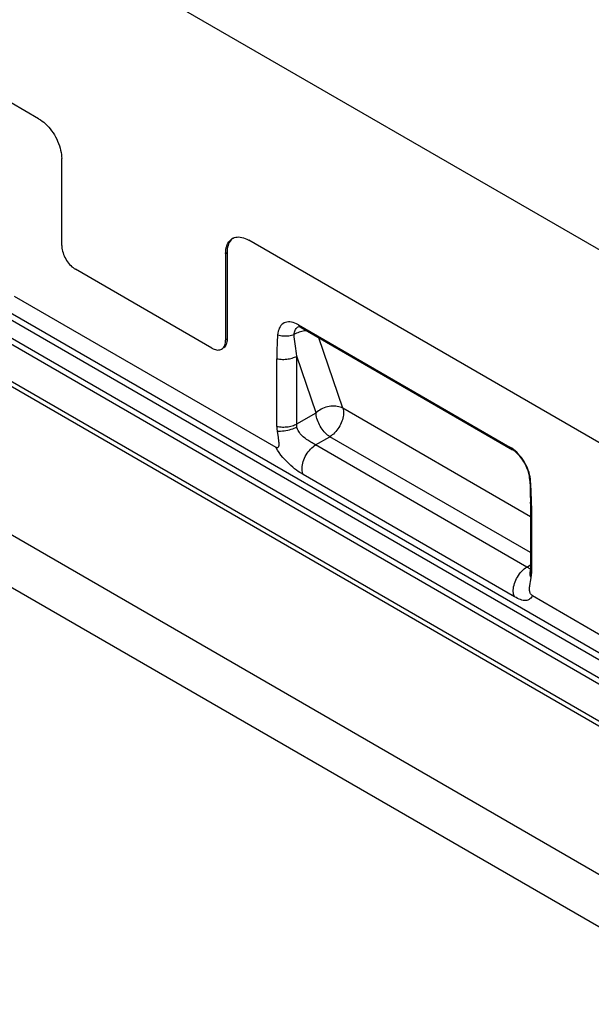
# Model space of a CAD drawing. Units: millimetres. Extents: x -54 to 54, y -60 to 61.
# Drawn here: x 7 to 16, y 6 to 21 of the extents above; entities that cross this region are included whole.
import ezdxf

# ---------------------------------------------------------------- set-up
doc = ezdxf.new("R2010")
doc.units = ezdxf.units.MM
doc.header["$LTSCALE"] = 16.335
doc.layers.get('0').update_dxf_attribs({"linetype": 'CONTINUOUS'})
for name, color, linetype in [('ASSI', 7, 'CONTINUOUS'), ('DRAFT', 7, 'CONTINUOUS'), ('RACCORDO', 7, 'CONTINUOUS')]:
    doc.layers.add(name, color=color, linetype=linetype)

msp = doc.modelspace()

# ---------------------------------------------------------------- linework, layer by layer
at = {"color": 250, "linetype": 'CONTINUOUS'}
for p, q in [((34.136, -2.972), (-44.394, 42.371)), ((33.791, -3.579), (-44.739, 41.764)), ((20.265, 14.618), (5.133, 23.355)), ((11.13, 16.059), (11.137, 16.055)), ((14.654, 12.292), (14.656, 12.306)), ((14.658, 12.331), (14.658, 12.338))]:
    msp.add_line(p, q, dxfattribs=at)
at = {"color": 7, "linetype": 'CONTINUOUS'}
for p, q in [((6.735, 16.536), (10.75, 14.218)), ((11.096, 16.098), (11.069, 16.112)), ((11.096, 16.098), (14.345, 14.222)), ((10.766, 14.538), (10.766, 15.577)), ((10.771, 14.468), (10.785, 14.37)), ((14.371, 14.205), (14.345, 14.222)), ((14.665, 13.657), (14.662, 13.698)), ((14.674, 13.405), (14.673, 13.448)), ((14.675, 13.32), (14.675, 12.281)), ((14.674, 12.27), (14.675, 12.281)), ((14.69, 11.943), (15.8, 11.302))]:
    msp.add_line(p, q, dxfattribs=at)
for points in [[(11.069, 16.112), (11.043, 16.123), (11.017, 16.132), (10.992, 16.138), (10.967, 16.141), (10.943, 16.141), (10.921, 16.138), (10.899, 16.133), (10.879, 16.125), (10.86, 16.114), (10.843, 16.1), (10.828, 16.084), (10.815, 16.066), (10.803, 16.045), (10.794, 16.022), (10.786, 15.997), (10.781, 15.97), (10.778, 15.941)], [(10.778, 15.941), (10.775, 15.903), (10.773, 15.864), (10.771, 15.825), (10.77, 15.785), (10.768, 15.744), (10.767, 15.703), (10.766, 15.661), (10.766, 15.619), (10.766, 15.577)], [(10.766, 14.538), (10.766, 14.527), (10.766, 14.516), (10.767, 14.504), (10.768, 14.492), (10.769, 14.48), (10.771, 14.468)], [(10.785, 14.37), (10.788, 14.349), (10.789, 14.339), (10.79, 14.33), (10.791, 14.321), (10.792, 14.312), (10.793, 14.303), (10.794, 14.295), (10.794, 14.287), (10.795, 14.279), (10.795, 14.271), (10.795, 14.264), (10.795, 14.257), (10.794, 14.25), (10.794, 14.243), (10.793, 14.237), (10.791, 14.232), (10.79, 14.227), (10.788, 14.222), (10.785, 14.218), (10.782, 14.215), (10.779, 14.213), (10.775, 14.212), (10.771, 14.211), (10.766, 14.212), (10.761, 14.213), (10.756, 14.215), (10.75, 14.218)], [(14.473, 14.116), (14.448, 14.142), (14.423, 14.165), (14.398, 14.186), (14.371, 14.205)], [(14.637, 13.831), (14.626, 13.865), (14.612, 13.899), (14.597, 13.933), (14.58, 13.966), (14.561, 13.999), (14.541, 14.03), (14.52, 14.06), (14.497, 14.089), (14.473, 14.116)], [(14.654, 13.764), (14.647, 13.797), (14.637, 13.831)], [(14.662, 13.698), (14.659, 13.731), (14.654, 13.764)], [(14.673, 13.448), (14.672, 13.49), (14.671, 13.532), (14.669, 13.574), (14.667, 13.615), (14.665, 13.657)], [(14.675, 13.32), (14.674, 13.363), (14.674, 13.405)], [(14.669, 12.217), (14.671, 12.228), (14.672, 12.238), (14.673, 12.249), (14.674, 12.259), (14.674, 12.27)], [(14.69, 11.943), (14.684, 11.947), (14.679, 11.951), (14.674, 11.955), (14.669, 11.96), (14.665, 11.966), (14.661, 11.973), (14.657, 11.98), (14.654, 11.987), (14.651, 11.995), (14.649, 12.003), (14.648, 12.011), (14.647, 12.019), (14.646, 12.027), (14.645, 12.035), (14.645, 12.043), (14.646, 12.052), (14.646, 12.06), (14.647, 12.068), (14.647, 12.076), (14.648, 12.084), (14.649, 12.093), (14.65, 12.102), (14.652, 12.111), (14.653, 12.12), (14.655, 12.129)], [(14.655, 12.129), (14.66, 12.16), (14.669, 12.217)]]:
    msp.add_lwpolyline(points, dxfattribs=at)
at = {"color": 250, "linetype": 'CONTINUOUS'}
for points in [[(11.096, 16.098), (11.103, 16.086), (11.111, 16.076), (11.12, 16.067), (11.13, 16.059)], [(10.778, 15.941), (10.799, 15.936), (10.82, 15.932), (10.841, 15.929), (10.863, 15.927), (10.885, 15.926), (10.906, 15.926), (10.928, 15.927), (10.949, 15.929), (10.97, 15.932), (10.991, 15.936), (11.01, 15.941), (11.03, 15.946)], [(10.766, 15.577), (10.787, 15.573), (10.808, 15.57), (10.83, 15.568), (10.852, 15.567), (10.874, 15.567), (10.896, 15.568), (10.918, 15.57), (10.939, 15.573), (10.96, 15.576), (10.981, 15.581), (11.001, 15.586), (11.02, 15.593), (11.039, 15.6), (11.056, 15.607), (11.073, 15.616)], [(10.766, 14.538), (10.787, 14.535), (10.808, 14.532), (10.83, 14.53), (10.852, 14.529), (10.874, 14.529), (10.896, 14.53), (10.918, 14.532), (10.939, 14.534), (10.96, 14.538), (10.981, 14.543), (11.001, 14.548), (11.02, 14.554), (11.039, 14.561), (11.056, 14.569), (11.073, 14.577)], [(10.771, 14.468), (10.797, 14.467), (10.824, 14.468), (10.851, 14.469), (10.878, 14.472), (10.905, 14.476), (10.932, 14.481), (10.958, 14.487), (10.984, 14.494), (11.009, 14.503), (11.032, 14.512), (11.055, 14.522), (11.075, 14.532)], [(11.171, 13.799), (11.147, 13.814), (11.121, 13.83), (11.095, 13.848), (11.067, 13.868), (11.039, 13.89), (11.01, 13.913), (10.98, 13.939), (10.949, 13.968), (10.919, 13.998), (10.888, 14.03), (10.858, 14.064), (10.829, 14.1), (10.802, 14.137), (10.775, 14.176), (10.75, 14.218)], [(14.345, 14.222), (14.352, 14.21), (14.36, 14.2), (14.369, 14.191), (14.379, 14.183), (14.385, 14.179)], [(14.662, 13.698), (14.656, 13.709), (14.651, 13.72), (14.648, 13.731), (14.646, 13.743), (14.646, 13.744)], [(14.675, 13.32), (14.668, 13.332), (14.663, 13.344), (14.66, 13.357), (14.658, 13.37), (14.658, 13.377)], [(14.669, 12.217), (14.662, 12.236), (14.657, 12.255), (14.654, 12.273), (14.654, 12.292)], [(14.675, 12.281), (14.668, 12.294), (14.663, 12.306), (14.66, 12.319), (14.658, 12.331)], [(14.69, 11.943), (14.678, 11.923), (14.665, 11.906), (14.652, 11.892), (14.637, 11.882), (14.621, 11.875), (14.605, 11.87), (14.587, 11.868), (14.569, 11.868), (14.549, 11.871), (14.529, 11.876), (14.507, 11.882), (14.485, 11.891), (14.462, 11.901), (14.439, 11.913), (14.414, 11.927)]]:
    msp.add_lwpolyline(points, dxfattribs=at)
at = {"layer": 'ASSI', "color": 7, "linetype": 'CONTINUOUS'}
for p, q in [((-21.894, 32.778), (16.094, 10.845)), ((7.109, 19.257), (5.345, 20.276)), ((7.463, 17.315), (7.463, 18.645)), ((20.053, 11.784), (10.334, 17.396)), ((9.98, 17.191), (9.98, 15.861)), ((10.001, 17.204), (10.001, 15.874)), ((9.768, 15.739), (7.675, 16.948)), ((6.735, 16.536), (10.75, 14.218)), ((11.096, 16.098), (11.069, 16.112)), ((11.096, 16.098), (14.345, 14.222)), ((11.137, 16.055), (14.385, 14.179)), ((10.766, 14.538), (10.766, 15.577)), ((10.771, 14.468), (10.785, 14.37)), ((14.371, 14.205), (14.345, 14.222)), ((14.665, 13.657), (14.662, 13.698)), ((14.674, 13.405), (14.673, 13.448)), ((14.658, 13.377), (14.658, 12.338)), ((14.675, 13.32), (14.675, 12.281)), ((14.65, 12.28), (14.649, 12.277)), ((14.674, 12.27), (14.675, 12.281)), ((14.69, 11.943), (15.8, 11.302))]:
    msp.add_line(p, q, dxfattribs=at)
at = {"layer": 'ASSI', "color": 250, "linetype": 'CONTINUOUS'}
for p, q in [((-21.108, 32.223), (17.373, 10.004)), ((20.265, 14.618), (5.133, 23.355)), ((9.98, 17.191), (10.001, 17.204)), ((11.13, 16.059), (11.137, 16.055)), ((10.001, 15.874), (9.98, 15.861)), ((11.778, 14.816), (11.41, 15.897)), ((11.073, 14.577), (11.073, 15.616)), ((11.368, 14.748), (11.073, 15.616)), ((14.658, 13.153), (11.778, 14.816)), ((11.073, 14.577), (11.368, 14.748)), ((11.361, 14.254), (11.58, 14.381)), ((14.658, 12.604), (11.58, 14.381)), ((14.604, 12.382), (11.361, 14.254)), ((14.414, 11.927), (11.171, 13.799)), ((14.604, 12.382), (14.658, 12.415)), ((14.616, 12.375), (14.604, 12.382)), ((14.658, 12.351), (14.648, 12.356)), ((14.654, 12.292), (14.656, 12.306)), ((14.658, 12.331), (14.658, 12.338))]:
    msp.add_line(p, q, dxfattribs=at)
at = {"layer": 'ASSI', "color": 7, "linetype": 'CONTINUOUS'}
for points in [[(7.109, 19.257), (7.136, 19.241), (7.162, 19.222), (7.188, 19.202), (7.213, 19.179), (7.238, 19.155), (7.263, 19.128), (7.286, 19.101), (7.308, 19.071), (7.33, 19.041), (7.35, 19.01), (7.368, 18.977), (7.386, 18.944), (7.401, 18.911), (7.415, 18.876), (7.428, 18.842), (7.438, 18.808), (7.447, 18.774), (7.454, 18.741), (7.459, 18.708), (7.462, 18.676), (7.463, 18.645)], [(9.98, 17.191), (9.981, 17.222), (9.984, 17.25), (9.989, 17.277), (9.996, 17.303), (10.005, 17.326), (10.015, 17.348), (10.028, 17.368), (10.042, 17.386), (10.057, 17.401), (10.075, 17.415), (10.084, 17.42)], [(10.095, 17.426), (10.079, 17.414), (10.063, 17.398), (10.049, 17.38), (10.036, 17.361)], [(10.084, 17.42), (10.093, 17.425), (10.113, 17.434), (10.135, 17.44), (10.157, 17.443), (10.18, 17.444), (10.205, 17.442), (10.23, 17.438), (10.255, 17.431), (10.281, 17.421), (10.307, 17.41), (10.334, 17.396)], [(7.463, 17.315), (7.464, 17.293), (7.466, 17.27), (7.47, 17.247), (7.475, 17.224), (7.483, 17.2), (7.491, 17.176), (7.501, 17.152), (7.512, 17.129), (7.525, 17.106), (7.538, 17.084), (7.553, 17.062), (7.569, 17.042), (7.585, 17.022), (7.602, 17.004), (7.62, 16.988), (7.638, 16.973), (7.656, 16.959), (7.675, 16.948)], [(10.036, 17.361), (10.026, 17.339), (10.017, 17.315), (10.01, 17.289), (10.005, 17.262), (10.002, 17.234), (10.001, 17.204)], [(11.069, 16.112), (11.043, 16.123), (11.017, 16.132), (10.992, 16.138), (10.967, 16.141), (10.943, 16.141), (10.921, 16.138), (10.899, 16.133), (10.879, 16.125), (10.86, 16.114), (10.843, 16.1), (10.828, 16.084), (10.815, 16.066), (10.803, 16.045), (10.794, 16.022), (10.786, 15.997), (10.781, 15.97), (10.778, 15.941)], [(11.137, 16.055), (11.128, 16.06), (11.12, 16.064), (11.113, 16.067), (11.108, 16.069), (11.104, 16.07)], [(10.001, 15.874), (10.001, 15.853), (9.998, 15.833), (9.994, 15.814), (9.989, 15.797), (9.982, 15.782), (9.973, 15.768), (9.963, 15.755), (9.952, 15.745), (9.939, 15.736)], [(9.967, 15.785), (9.973, 15.802), (9.977, 15.821), (9.979, 15.84), (9.98, 15.861)], [(10.778, 15.941), (10.775, 15.903), (10.773, 15.864), (10.771, 15.825), (10.77, 15.785), (10.768, 15.744), (10.767, 15.703), (10.766, 15.661), (10.766, 15.619), (10.766, 15.577)], [(9.768, 15.739), (9.787, 15.729), (9.805, 15.721), (9.823, 15.716), (9.841, 15.712), (9.858, 15.71), (9.874, 15.711), (9.89, 15.713), (9.904, 15.718), (9.918, 15.724)], [(9.918, 15.724), (9.931, 15.733), (9.942, 15.743), (9.952, 15.755), (9.96, 15.769), (9.967, 15.785)], [(10.766, 14.538), (10.766, 14.527), (10.766, 14.516), (10.767, 14.504), (10.768, 14.492), (10.769, 14.48), (10.771, 14.468)], [(10.785, 14.37), (10.788, 14.349), (10.789, 14.339), (10.79, 14.33), (10.791, 14.321), (10.792, 14.312), (10.793, 14.303), (10.794, 14.295), (10.794, 14.287), (10.795, 14.279), (10.795, 14.271), (10.795, 14.264), (10.795, 14.257), (10.794, 14.25), (10.794, 14.243), (10.793, 14.237), (10.791, 14.232), (10.79, 14.227), (10.788, 14.222), (10.785, 14.218), (10.782, 14.215), (10.779, 14.213), (10.775, 14.212), (10.771, 14.211), (10.766, 14.212), (10.761, 14.213), (10.756, 14.215), (10.75, 14.218)], [(14.473, 14.116), (14.448, 14.142), (14.423, 14.165), (14.398, 14.186), (14.371, 14.205)], [(14.646, 13.744), (14.645, 13.76), (14.643, 13.777), (14.639, 13.795), (14.635, 13.815), (14.629, 13.836), (14.623, 13.857), (14.615, 13.88), (14.606, 13.903), (14.595, 13.927), (14.584, 13.95), (14.571, 13.974), (14.558, 13.996), (14.544, 14.019), (14.529, 14.04), (14.514, 14.061), (14.498, 14.08), (14.482, 14.098), (14.467, 14.114), (14.451, 14.129), (14.436, 14.142), (14.422, 14.154), (14.409, 14.164), (14.397, 14.172), (14.385, 14.179)], [(14.637, 13.831), (14.626, 13.865), (14.612, 13.899), (14.597, 13.933), (14.58, 13.966), (14.561, 13.999), (14.541, 14.03), (14.52, 14.06), (14.497, 14.089), (14.473, 14.116)], [(14.654, 13.764), (14.647, 13.797), (14.637, 13.831)], [(14.646, 13.744), (14.647, 13.727), (14.65, 13.676), (14.653, 13.625), (14.655, 13.574), (14.656, 13.523), (14.657, 13.472), (14.658, 13.42), (14.658, 13.377)], [(14.662, 13.698), (14.659, 13.731), (14.654, 13.764)], [(14.673, 13.448), (14.672, 13.49), (14.671, 13.532), (14.669, 13.574), (14.667, 13.615), (14.665, 13.657)], [(14.675, 13.32), (14.674, 13.363), (14.674, 13.405)], [(14.653, 12.293), (14.651, 12.285), (14.65, 12.28)], [(14.656, 12.306), (14.655, 12.302), (14.653, 12.293)], [(14.658, 12.338), (14.658, 12.331), (14.657, 12.321), (14.657, 12.312), (14.656, 12.306)], [(14.669, 12.217), (14.671, 12.228), (14.672, 12.238), (14.673, 12.249), (14.674, 12.259), (14.674, 12.27)], [(14.69, 11.943), (14.684, 11.947), (14.679, 11.951), (14.674, 11.955), (14.669, 11.96), (14.665, 11.966), (14.661, 11.973), (14.657, 11.98), (14.654, 11.987), (14.651, 11.995), (14.649, 12.003), (14.648, 12.011), (14.647, 12.019), (14.646, 12.027), (14.645, 12.035), (14.645, 12.043), (14.646, 12.052), (14.646, 12.06), (14.647, 12.068), (14.647, 12.076), (14.648, 12.084), (14.649, 12.093), (14.65, 12.102), (14.652, 12.111), (14.653, 12.12), (14.655, 12.129)], [(14.655, 12.129), (14.66, 12.16), (14.669, 12.217)]]:
    msp.add_lwpolyline(points, dxfattribs=at)
at = {"layer": 'ASSI', "color": 250, "linetype": 'CONTINUOUS'}
for points in [[(11.03, 15.946), (11.032, 15.965), (11.035, 15.982), (11.04, 15.998), (11.046, 16.013), (11.053, 16.027), (11.062, 16.038), (11.072, 16.049), (11.083, 16.058), (11.095, 16.065), (11.108, 16.07)], [(11.221, 16.006), (11.213, 16.006), (11.192, 16.004), (11.171, 16.001), (11.149, 15.996), (11.128, 15.99), (11.108, 15.984), (11.087, 15.976), (11.067, 15.967), (11.048, 15.957), (11.03, 15.946)], [(11.096, 16.098), (11.103, 16.086), (11.111, 16.076), (11.12, 16.067), (11.13, 16.059)], [(10.778, 15.941), (10.799, 15.936), (10.82, 15.932), (10.841, 15.929), (10.863, 15.927), (10.885, 15.926), (10.906, 15.926), (10.928, 15.927), (10.949, 15.929), (10.97, 15.932), (10.991, 15.936), (11.01, 15.941), (11.03, 15.946)], [(11.073, 15.616), (11.067, 15.655), (11.061, 15.694), (11.056, 15.732), (11.051, 15.769), (11.046, 15.806), (11.042, 15.842), (11.038, 15.878), (11.033, 15.912), (11.03, 15.946)], [(10.766, 15.577), (10.787, 15.573), (10.808, 15.57), (10.83, 15.568), (10.852, 15.567), (10.874, 15.567), (10.896, 15.568), (10.918, 15.57), (10.939, 15.573), (10.96, 15.576), (10.981, 15.581), (11.001, 15.586), (11.02, 15.593), (11.039, 15.6), (11.056, 15.607), (11.073, 15.616)], [(11.778, 14.816), (11.759, 14.826), (11.738, 14.834), (11.716, 14.841), (11.693, 14.846), (11.669, 14.849), (11.644, 14.851), (11.619, 14.851), (11.593, 14.849), (11.567, 14.845), (11.542, 14.84), (11.517, 14.833), (11.492, 14.824), (11.468, 14.814), (11.445, 14.803), (11.424, 14.79), (11.404, 14.777), (11.385, 14.763), (11.368, 14.748)], [(11.778, 14.816), (11.783, 14.798), (11.787, 14.778), (11.788, 14.757), (11.788, 14.736), (11.787, 14.713), (11.784, 14.69), (11.779, 14.666), (11.772, 14.641), (11.764, 14.617), (11.754, 14.593), (11.743, 14.569), (11.731, 14.545), (11.718, 14.522), (11.703, 14.5), (11.687, 14.479), (11.671, 14.458), (11.653, 14.44), (11.636, 14.422), (11.617, 14.407), (11.599, 14.393), (11.58, 14.381)], [(11.58, 14.381), (11.562, 14.393), (11.544, 14.406), (11.526, 14.421), (11.509, 14.438), (11.492, 14.456), (11.476, 14.476), (11.46, 14.496), (11.445, 14.518), (11.432, 14.54), (11.419, 14.563), (11.408, 14.586), (11.398, 14.61), (11.389, 14.634), (11.382, 14.658), (11.376, 14.681), (11.372, 14.704), (11.369, 14.727), (11.368, 14.748)], [(10.766, 14.538), (10.787, 14.535), (10.808, 14.532), (10.83, 14.53), (10.852, 14.529), (10.874, 14.529), (10.896, 14.53), (10.918, 14.532), (10.939, 14.534), (10.96, 14.538), (10.981, 14.543), (11.001, 14.548), (11.02, 14.554), (11.039, 14.561), (11.056, 14.569), (11.073, 14.577)], [(10.771, 14.468), (10.797, 14.467), (10.824, 14.468), (10.851, 14.469), (10.878, 14.472), (10.905, 14.476), (10.932, 14.481), (10.958, 14.487), (10.984, 14.494), (11.009, 14.503), (11.032, 14.512), (11.055, 14.522), (11.075, 14.532)], [(11.075, 14.532), (11.075, 14.538), (11.074, 14.543), (11.074, 14.548), (11.073, 14.553), (11.073, 14.558), (11.073, 14.563), (11.073, 14.568), (11.072, 14.573), (11.073, 14.577)], [(11.361, 14.254), (11.348, 14.261), (11.335, 14.269), (11.321, 14.277), (11.306, 14.286), (11.29, 14.295), (11.274, 14.305), (11.257, 14.316), (11.24, 14.327), (11.222, 14.339), (11.205, 14.352), (11.188, 14.365), (11.171, 14.379), (11.155, 14.394), (11.139, 14.409), (11.125, 14.426), (11.112, 14.443), (11.101, 14.46), (11.091, 14.478), (11.084, 14.496), (11.079, 14.514), (11.075, 14.532)], [(11.171, 13.799), (11.147, 13.814), (11.121, 13.83), (11.095, 13.848), (11.067, 13.868), (11.039, 13.89), (11.01, 13.913), (10.98, 13.939), (10.949, 13.968), (10.919, 13.998), (10.888, 14.03), (10.858, 14.064), (10.829, 14.1), (10.802, 14.137), (10.775, 14.176), (10.75, 14.218)], [(11.171, 13.799), (11.164, 13.816), (11.158, 13.835), (11.155, 13.856), (11.153, 13.878), (11.153, 13.901), (11.155, 13.925), (11.158, 13.949), (11.164, 13.975), (11.171, 14), (11.18, 14.026), (11.191, 14.052), (11.203, 14.077), (11.217, 14.102), (11.232, 14.126), (11.248, 14.149), (11.265, 14.17), (11.283, 14.191), (11.302, 14.209), (11.321, 14.226), (11.341, 14.241), (11.361, 14.254)], [(14.345, 14.222), (14.352, 14.21), (14.36, 14.2), (14.369, 14.191), (14.379, 14.183), (14.385, 14.179)], [(14.662, 13.698), (14.656, 13.709), (14.651, 13.72), (14.648, 13.731), (14.646, 13.743), (14.646, 13.744)], [(14.675, 13.32), (14.668, 13.332), (14.663, 13.344), (14.66, 13.357), (14.658, 13.37), (14.658, 13.377)], [(14.414, 11.927), (14.407, 11.944), (14.401, 11.963), (14.397, 11.983), (14.396, 12.005), (14.396, 12.028), (14.397, 12.052), (14.401, 12.077), (14.407, 12.102), (14.414, 12.128), (14.423, 12.154), (14.434, 12.179), (14.446, 12.205), (14.46, 12.229), (14.475, 12.253), (14.491, 12.276), (14.508, 12.298), (14.526, 12.318), (14.545, 12.337), (14.564, 12.354), (14.584, 12.369), (14.604, 12.382)], [(14.648, 12.356), (14.638, 12.362), (14.627, 12.368), (14.616, 12.375)], [(14.669, 12.217), (14.662, 12.236), (14.657, 12.255), (14.654, 12.273), (14.654, 12.292)], [(14.675, 12.281), (14.668, 12.294), (14.663, 12.306), (14.66, 12.319), (14.658, 12.331)], [(14.69, 11.943), (14.678, 11.923), (14.665, 11.906), (14.652, 11.892), (14.637, 11.882), (14.621, 11.875), (14.605, 11.87), (14.587, 11.868), (14.569, 11.868), (14.549, 11.871), (14.529, 11.876), (14.507, 11.882), (14.485, 11.891), (14.462, 11.901), (14.439, 11.913), (14.414, 11.927)]]:
    msp.add_lwpolyline(points, dxfattribs=at)
at = {"layer": 'DRAFT', "color": 7, "linetype": 'CONTINUOUS'}
for p, q in [((-27.407, 34.918), (20.805, 7.08)), ((20.773, 7.017), (-27.407, 34.836))]:
    msp.add_line(p, q, dxfattribs=at)
at = {"layer": 'RACCORDO', "color": 250, "linetype": 'CONTINUOUS'}
for p, q in [((-26.935, 35.211), (20.945, 7.565)), ((-21.108, 32.223), (17.373, 10.004)), ((9.98, 17.191), (10.001, 17.204)), ((10.001, 15.874), (9.98, 15.861)), ((11.778, 14.816), (11.41, 15.897)), ((11.073, 14.577), (11.073, 15.616)), ((11.368, 14.748), (11.073, 15.616)), ((14.658, 13.153), (11.778, 14.816)), ((11.073, 14.577), (11.368, 14.748)), ((11.361, 14.254), (11.58, 14.381)), ((14.658, 12.604), (11.58, 14.381)), ((14.604, 12.382), (11.361, 14.254)), ((14.414, 11.927), (11.171, 13.799)), ((14.604, 12.382), (14.658, 12.415)), ((14.616, 12.375), (14.604, 12.382)), ((14.658, 12.351), (14.648, 12.356))]:
    msp.add_line(p, q, dxfattribs=at)
at = {"layer": 'RACCORDO', "color": 7, "linetype": 'CONTINUOUS'}
for p, q in [((-26.796, 35.228), (20.947, 7.661)), ((-21.894, 32.778), (16.094, 10.845)), ((7.109, 19.257), (5.345, 20.276)), ((7.463, 17.315), (7.463, 18.645)), ((20.053, 11.784), (10.334, 17.396)), ((9.98, 17.191), (9.98, 15.861)), ((10.001, 17.204), (10.001, 15.874)), ((9.768, 15.739), (7.675, 16.948)), ((11.137, 16.055), (14.385, 14.179)), ((14.658, 13.377), (14.658, 12.338)), ((14.65, 12.28), (14.649, 12.277))]:
    msp.add_line(p, q, dxfattribs=at)
for points in [[(7.109, 19.257), (7.136, 19.241), (7.162, 19.222), (7.188, 19.202), (7.213, 19.179), (7.238, 19.155), (7.263, 19.128), (7.286, 19.101), (7.308, 19.071), (7.33, 19.041), (7.35, 19.01), (7.368, 18.977), (7.386, 18.944), (7.401, 18.911), (7.415, 18.876), (7.428, 18.842), (7.438, 18.808), (7.447, 18.774), (7.454, 18.741), (7.459, 18.708), (7.462, 18.676), (7.463, 18.645)], [(9.98, 17.191), (9.981, 17.222), (9.984, 17.25), (9.989, 17.277), (9.996, 17.303), (10.005, 17.326), (10.015, 17.348), (10.028, 17.368), (10.042, 17.386), (10.057, 17.401), (10.075, 17.415), (10.084, 17.42)], [(10.095, 17.426), (10.079, 17.414), (10.063, 17.398), (10.049, 17.38), (10.036, 17.361)], [(10.084, 17.42), (10.093, 17.425), (10.113, 17.434), (10.135, 17.44), (10.157, 17.443), (10.18, 17.444), (10.205, 17.442), (10.23, 17.438), (10.255, 17.431), (10.281, 17.421), (10.307, 17.41), (10.334, 17.396)], [(7.463, 17.315), (7.464, 17.293), (7.466, 17.27), (7.47, 17.247), (7.475, 17.224), (7.483, 17.2), (7.491, 17.176), (7.501, 17.152), (7.512, 17.129), (7.525, 17.106), (7.538, 17.084), (7.553, 17.062), (7.569, 17.042), (7.585, 17.022), (7.602, 17.004), (7.62, 16.988), (7.638, 16.973), (7.656, 16.959), (7.675, 16.948)], [(10.036, 17.361), (10.026, 17.339), (10.017, 17.315), (10.01, 17.289), (10.005, 17.262), (10.002, 17.234), (10.001, 17.204)], [(11.137, 16.055), (11.128, 16.06), (11.12, 16.064), (11.113, 16.067), (11.108, 16.069), (11.104, 16.07)], [(10.001, 15.874), (10.001, 15.853), (9.998, 15.833), (9.994, 15.814), (9.989, 15.797), (9.982, 15.782), (9.973, 15.768), (9.963, 15.755), (9.952, 15.745), (9.939, 15.736)], [(9.967, 15.785), (9.973, 15.802), (9.977, 15.821), (9.979, 15.84), (9.98, 15.861)], [(9.768, 15.739), (9.787, 15.729), (9.805, 15.721), (9.823, 15.716), (9.841, 15.712), (9.858, 15.71), (9.874, 15.711), (9.89, 15.713), (9.904, 15.718), (9.918, 15.724)], [(9.918, 15.724), (9.931, 15.733), (9.942, 15.743), (9.952, 15.755), (9.96, 15.769), (9.967, 15.785)], [(14.646, 13.744), (14.645, 13.76), (14.643, 13.777), (14.639, 13.795), (14.635, 13.815), (14.629, 13.836), (14.623, 13.857), (14.615, 13.88), (14.606, 13.903), (14.595, 13.927), (14.584, 13.95), (14.571, 13.974), (14.558, 13.996), (14.544, 14.019), (14.529, 14.04), (14.514, 14.061), (14.498, 14.08), (14.482, 14.098), (14.467, 14.114), (14.451, 14.129), (14.436, 14.142), (14.422, 14.154), (14.409, 14.164), (14.397, 14.172), (14.385, 14.179)], [(14.646, 13.744), (14.647, 13.727), (14.65, 13.676), (14.653, 13.625), (14.655, 13.574), (14.656, 13.523), (14.657, 13.472), (14.658, 13.42), (14.658, 13.377)], [(14.653, 12.293), (14.651, 12.285), (14.65, 12.28)], [(14.656, 12.306), (14.655, 12.302), (14.653, 12.293)], [(14.658, 12.338), (14.658, 12.331), (14.657, 12.321), (14.657, 12.312), (14.656, 12.306)]]:
    msp.add_lwpolyline(points, dxfattribs=at)
at = {"layer": 'RACCORDO', "color": 250, "linetype": 'CONTINUOUS'}
for points in [[(11.03, 15.946), (11.032, 15.965), (11.035, 15.982), (11.04, 15.998), (11.046, 16.013), (11.053, 16.027), (11.062, 16.038), (11.072, 16.049), (11.083, 16.058), (11.095, 16.065), (11.108, 16.07)], [(11.221, 16.006), (11.213, 16.006), (11.192, 16.004), (11.171, 16.001), (11.149, 15.996), (11.128, 15.99), (11.108, 15.984), (11.087, 15.976), (11.067, 15.967), (11.048, 15.957), (11.03, 15.946)], [(11.073, 15.616), (11.067, 15.655), (11.061, 15.694), (11.056, 15.732), (11.051, 15.769), (11.046, 15.806), (11.042, 15.842), (11.038, 15.878), (11.033, 15.912), (11.03, 15.946)], [(11.778, 14.816), (11.759, 14.826), (11.738, 14.834), (11.716, 14.841), (11.693, 14.846), (11.669, 14.849), (11.644, 14.851), (11.619, 14.851), (11.593, 14.849), (11.567, 14.845), (11.542, 14.84), (11.517, 14.833), (11.492, 14.824), (11.468, 14.814), (11.445, 14.803), (11.424, 14.79), (11.404, 14.777), (11.385, 14.763), (11.368, 14.748)], [(11.778, 14.816), (11.783, 14.798), (11.787, 14.778), (11.788, 14.757), (11.788, 14.736), (11.787, 14.713), (11.784, 14.69), (11.779, 14.666), (11.772, 14.641), (11.764, 14.617), (11.754, 14.593), (11.743, 14.569), (11.731, 14.545), (11.718, 14.522), (11.703, 14.5), (11.687, 14.479), (11.671, 14.458), (11.653, 14.44), (11.636, 14.422), (11.617, 14.407), (11.599, 14.393), (11.58, 14.381)], [(11.58, 14.381), (11.562, 14.393), (11.544, 14.406), (11.526, 14.421), (11.509, 14.438), (11.492, 14.456), (11.476, 14.476), (11.46, 14.496), (11.445, 14.518), (11.432, 14.54), (11.419, 14.563), (11.408, 14.586), (11.398, 14.61), (11.389, 14.634), (11.382, 14.658), (11.376, 14.681), (11.372, 14.704), (11.369, 14.727), (11.368, 14.748)], [(11.075, 14.532), (11.075, 14.538), (11.074, 14.543), (11.074, 14.548), (11.073, 14.553), (11.073, 14.558), (11.073, 14.563), (11.073, 14.568), (11.072, 14.573), (11.073, 14.577)], [(11.361, 14.254), (11.348, 14.261), (11.335, 14.269), (11.321, 14.277), (11.306, 14.286), (11.29, 14.295), (11.274, 14.305), (11.257, 14.316), (11.24, 14.327), (11.222, 14.339), (11.205, 14.352), (11.188, 14.365), (11.171, 14.379), (11.155, 14.394), (11.139, 14.409), (11.125, 14.426), (11.112, 14.443), (11.101, 14.46), (11.091, 14.478), (11.084, 14.496), (11.079, 14.514), (11.075, 14.532)], [(11.171, 13.799), (11.164, 13.816), (11.158, 13.835), (11.155, 13.856), (11.153, 13.878), (11.153, 13.901), (11.155, 13.925), (11.158, 13.949), (11.164, 13.975), (11.171, 14), (11.18, 14.026), (11.191, 14.052), (11.203, 14.077), (11.217, 14.102), (11.232, 14.126), (11.248, 14.149), (11.265, 14.17), (11.283, 14.191), (11.302, 14.209), (11.321, 14.226), (11.341, 14.241), (11.361, 14.254)], [(14.414, 11.927), (14.407, 11.944), (14.401, 11.963), (14.397, 11.983), (14.396, 12.005), (14.396, 12.028), (14.397, 12.052), (14.401, 12.077), (14.407, 12.102), (14.414, 12.128), (14.423, 12.154), (14.434, 12.179), (14.446, 12.205), (14.46, 12.229), (14.475, 12.253), (14.491, 12.276), (14.508, 12.298), (14.526, 12.318), (14.545, 12.337), (14.564, 12.354), (14.584, 12.369), (14.604, 12.382)], [(14.648, 12.356), (14.638, 12.362), (14.627, 12.368), (14.616, 12.375)]]:
    msp.add_lwpolyline(points, dxfattribs=at)

doc.saveas('drawing.dxf')
